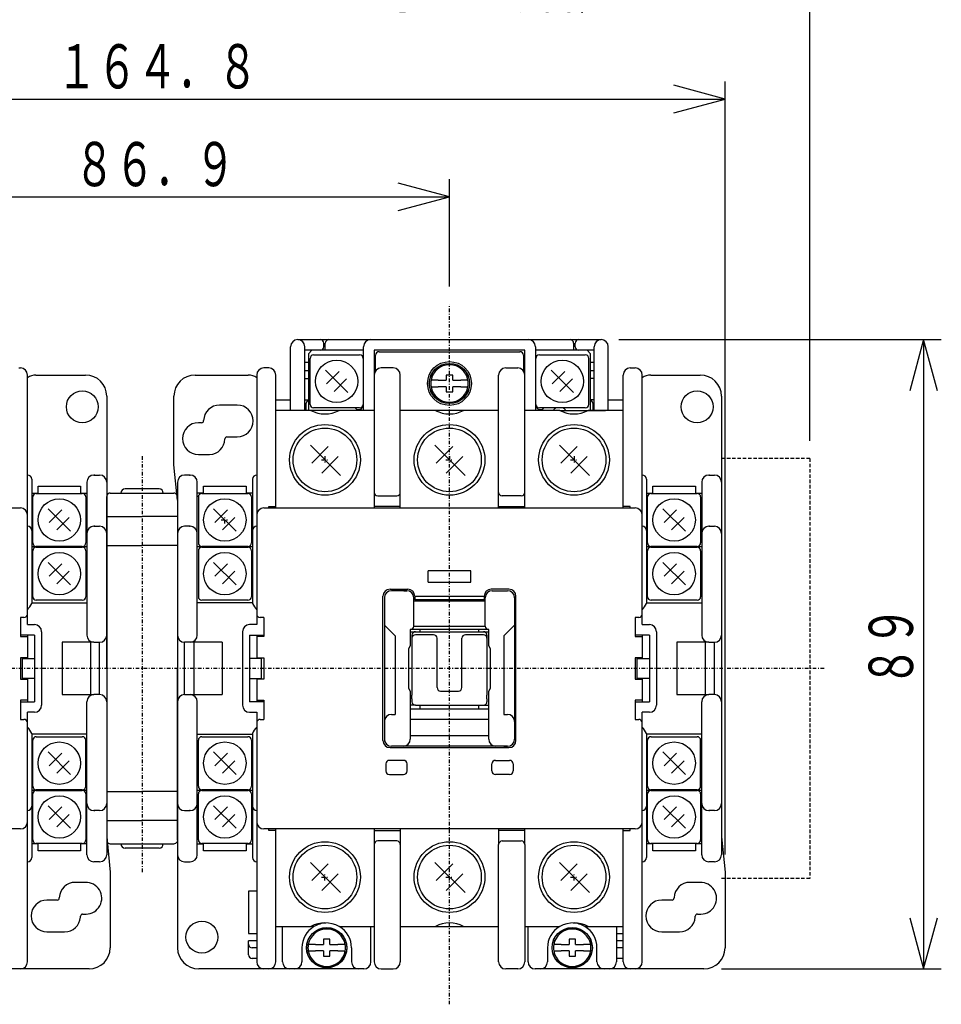
# Model space of a CAD drawing. Extents: x 25 to 500, y 25 to 712.
# Drawn here: x 143 to 274, y 456 to 596 of the extents above; entities that cross this region are included whole.
import ezdxf

# ---------------------------------------------------------------- set-up
doc = ezdxf.new("R2010")
doc.units = 0
doc.linetypes.add('DASHDOT', pattern=[1, 0.5, -0.25, 0, -0.25])
doc.linetypes.add('DASHED', pattern=[0.75, 0.5, -0.25])
for name, color, linetype in [('DD0', 4, 'CONTINUOUS'), ('M0', 3, 'CONTINUOUS'), ('M1', 3, 'CONTINUOUS')]:
    doc.layers.add(name, color=color, linetype=linetype)
doc.styles.get("Standard").update_dxf_attribs({"font": 'txt', "bigfont": 'BIGFONT'})

# ---------------------------------------------------------------- blocks, each defined once
blk = doc.blocks.new('DIMS2')
at = {"layer": 'DD0'}
for p, q in [((117.285135, 557.924758), (117.285135, 573.128806)), ((124.529579, 572.569949), (117.285135, 570.628806)), ((204.185139, 570.628806), (196.940696, 572.569949)), ((204.185139, 557.924758), (204.185139, 573.128806)), ((117.285135, 570.628806), (124.529579, 568.687663)), ((117.285135, 570.628806), (204.185139, 570.628806)), ((196.940696, 568.687663), (204.185139, 570.628806))]:
    blk.add_line(p, q, dxfattribs=at)
at = {"layer": 'DD0', "width": 0.666667}
blk.add_text('８６．９', height=6.25, dxfattribs=at).set_placement((151.164299, 572.128821))
blk = doc.blocks.new('DIMS4')
at = {"layer": 'DD0'}
for p, q in [((78.335136, 544.924766), (78.335136, 586.956664)), ((85.57958, 586.397807), (78.335136, 584.456664)), ((243.135124, 584.456664), (235.890681, 586.397807)), ((243.135124, 477.624772), (243.135124, 586.956664)), ((78.335136, 584.456664), (85.57958, 582.515521)), ((78.335136, 584.456664), (243.135124, 584.456664)), ((235.890681, 582.515521), (243.135124, 584.456664))]:
    blk.add_line(p, q, dxfattribs=at)
at = {"layer": 'DD0', "width": 0.666667}
blk.add_text('１６４．８', height=6.25, dxfattribs=at).set_placement((148.664299, 585.956679))
blk = doc.blocks.new('DIMS7')
at = {"layer": 'DD0'}
for p, q in [((66.335138, 536.124755), (66.335138, 608.159323)), ((73.579582, 607.600466), (66.335138, 605.659323)), ((255.135132, 605.659323), (247.890688, 607.600466)), ((255.135132, 536.124755), (255.135132, 608.159323)), ((66.335138, 605.659323), (73.579582, 603.71818)), ((66.335138, 605.659323), (255.135132, 605.659323)), ((247.890688, 603.71818), (255.135132, 605.659323))]:
    blk.add_line(p, q, dxfattribs=at)
at = {"layer": 'DD0', "width": 0.666667}
for s, p in [('１８９', (153.664299, 607.159338)), ('（補助接点サイドオンユニットを付けた場合）', (108.664299, 597.409354))]:
    blk.add_text(s, height=6.25, dxfattribs=at).set_placement(p)
blk = doc.blocks.new('DIMS8')
at = {"layer": 'DD0'}
for p, q in [((228.135125, 550.424758), (273.701244, 550.424758)), ((271.201244, 550.424758), (269.260101, 543.180315)), ((273.142387, 543.180315), (271.201244, 550.424758)), ((271.201244, 550.424758), (271.201244, 461.424783)), ((269.260101, 468.669226), (271.201244, 461.424783)), ((271.201244, 461.424783), (273.142387, 468.669226)), ((242.635132, 461.424783), (273.701244, 461.424783))]:
    blk.add_line(p, q, dxfattribs=at)
at = {"layer": 'DD0', "width": 0.666667}
blk.add_text('８９', height=6.25, rotation=90.000003, dxfattribs=at).set_placement((269.701248, 501.353903))

msp = doc.modelspace()

# ---------------------------------------------------------------- linework, layer by layer
at = {"layer": 'M0', "linetype": 'DASHDOT'}
for p, q in [((204.185133, 456.424772), (204.185133, 555.424773)), ((160.735134, 533.924772), (160.735134, 474.924772)), ((186.085133, 533.424772), (187.085133, 533.424772)), ((186.585133, 533.924772), (186.585133, 532.924772)), ((203.685133, 533.424772), (204.685133, 533.424772)), ((204.185133, 533.924772), (204.185133, 532.924772)), ((221.285133, 533.424772), (222.285133, 533.424772)), ((221.785133, 533.924772), (221.785133, 532.924772)), ((172.435133, 524.424772), (172.435133, 525.424772)), ((171.935133, 524.924772), (172.935133, 524.924772)), ((257.135129, 503.924772), (64.335139, 503.924772)), ((186.585133, 473.924772), (186.585133, 474.924772)), ((204.185133, 473.924772), (204.185133, 474.924772)), ((221.785133, 473.924772), (221.785133, 474.924772)), ((186.085133, 474.424772), (187.085133, 474.424772)), ((203.685133, 474.424772), (204.685133, 474.424772)), ((221.285133, 474.424772), (222.285133, 474.424772))]:
    msp.add_line(p, q, dxfattribs=at)
at = {"layer": 'M0'}
for p, q in [((182.735133, 550.424773), (225.635133, 550.424773)), ((181.735133, 540.424772), (181.735133, 549.424771)), ((183.735134, 540.424772), (183.735134, 549.424772)), ((192.035133, 548.924774), (183.735134, 548.924774)), ((184.735134, 548.924774), (184.235133, 548.424773)), ((186.435133, 549.424771), (186.435133, 549.924772)), ((186.635132, 548.924774), (186.635132, 549.924772)), ((192.035133, 540.424772), (192.035133, 549.424771)), ((214.835133, 548.924774), (193.535134, 548.924774)), ((193.535134, 548.924774), (193.535134, 526.624773)), ((194.235133, 548.724771), (214.135133, 548.724771)), ((214.835133, 526.624773), (214.835133, 548.924774)), ((216.335133, 549.424771), (216.335133, 540.424772)), ((223.635133, 548.924774), (216.335133, 548.924774)), ((221.735134, 549.924772), (221.735134, 548.924774)), ((221.935134, 549.424771), (221.935134, 549.924772)), ((224.135134, 548.424773), (223.635133, 548.924774)), ((224.635133, 548.924774), (223.635133, 548.924774)), ((224.635133, 540.424772), (224.635133, 549.424772)), ((226.635133, 540.424772), (226.635133, 549.424771)), ((184.235133, 548.424773), (184.235133, 540.424772)), ((184.485133, 541.274771), (184.485133, 547.774772)), ((184.985133, 548.274771), (191.485133, 548.274771)), ((191.985134, 547.774772), (191.985134, 541.274771)), ((193.735133, 546.024773), (193.735133, 548.224773)), ((214.635133, 548.224773), (214.635133, 546.024773)), ((216.385134, 541.274771), (216.385131, 547.774772)), ((216.885133, 548.274774), (223.385132, 548.274774)), ((223.885133, 541.274771), (223.885133, 547.774773)), ((224.135134, 540.424772), (224.135134, 548.424773)), ((143.335131, 546.424773), (143.535135, 546.424773)), ((178.635133, 546.424773), (177.935133, 546.424773)), ((183.735134, 547.224771), (184.235133, 547.224771)), ((184.235133, 546.024773), (183.735134, 546.024773)), ((189.825717, 542.934127), (186.644076, 546.11589)), ((188.588412, 545.939132), (186.820834, 544.171432)), ((196.235133, 546.424773), (194.535133, 546.424773)), ((212.135134, 546.424773), (213.835133, 546.424773)), ((221.725714, 542.934131), (218.544074, 546.115894)), ((220.488409, 545.939136), (218.720831, 544.171436)), ((224.135134, 547.224771), (224.635133, 547.224771)), ((224.635133, 546.024773), (224.135134, 546.024773)), ((229.735134, 546.424773), (230.235129, 546.424773)), ((230.235129, 546.424773), (230.435132, 546.424773)), ((144.535135, 510.124772), (144.535135, 545.424772)), ((145.735135, 545.424771), (152.735136, 545.424771)), ((168.235132, 545.424771), (175.735134, 545.424771)), ((176.935134, 545.424772), (176.935134, 510.124772)), ((179.635133, 526.624773), (179.635133, 545.424771)), ((183.735134, 544.924773), (184.235133, 544.924773)), ((189.648959, 544.878463), (187.881381, 543.110885)), ((197.235133, 526.624773), (197.235133, 545.424771)), ((202.597683, 544.674773), (201.57362, 544.674773)), ((202.597683, 544.674773), (203.735133, 544.674773)), ((203.735133, 545.424771), (203.735133, 544.674773)), ((204.635133, 545.424771), (203.735133, 545.424771)), ((204.635133, 544.674773), (204.635133, 545.424771)), ((204.635133, 544.674773), (205.772584, 544.674773)), ((206.796646, 544.674773), (205.772584, 544.674773)), ((211.135133, 526.624773), (211.135133, 545.424771)), ((221.548956, 544.878467), (219.781378, 543.110889)), ((224.635133, 544.924773), (224.135134, 544.924773)), ((228.735134, 543.424774), (228.735134, 545.424771)), ((228.735134, 526.624773), (228.735134, 545.424771)), ((231.435133, 510.124772), (231.435133, 545.424772)), ((232.635132, 545.424771), (239.635134, 545.424771)), ((201.57362, 543.774773), (202.597683, 543.774773)), ((203.735133, 543.774773), (202.597683, 543.774773)), ((203.735133, 543.774773), (203.735133, 543.024771)), ((205.772584, 543.774773), (204.635133, 543.774773)), ((204.635133, 543.024771), (204.635133, 543.774773)), ((205.772584, 543.774773), (206.796646, 543.774773)), ((228.735134, 542.424772), (228.735134, 543.424774)), ((155.735135, 542.424772), (155.735135, 477.574772)), ((165.235133, 532.724772), (165.235133, 542.424772)), ((179.635133, 541.924771), (181.735133, 541.924771)), ((183.735134, 541.924771), (184.235133, 541.924771)), ((203.735133, 543.024771), (204.635133, 543.024771)), ((224.635133, 541.924771), (224.135134, 541.924771)), ((226.635133, 541.924771), (228.735134, 541.924771)), ((242.635132, 542.424772), (242.635132, 477.574772)), ((174.185134, 541.174773), (171.685134, 541.174773)), ((193.535134, 540.424772), (179.635133, 540.424772)), ((183.935133, 540.424772), (183.935133, 541.424774)), ((191.485133, 540.774774), (184.985133, 540.774774)), ((211.135133, 540.424772), (197.235133, 540.424772)), ((219.785133, 540.424772), (214.835133, 540.424772)), ((223.385134, 540.77477), (216.885134, 540.77477)), ((219.785132, 540.424772), (226.235134, 540.424772)), ((228.735134, 540.424772), (223.785134, 540.424772)), ((224.435133, 541.424774), (224.435133, 540.424772)), ((214.835133, 537.124772), (214.835133, 539.924771)), ((169.135624, 538.674772), (168.685132, 538.674772)), ((172.734642, 536.674772), (174.185134, 536.674772)), ((184.516179, 535.493712), (188.779149, 531.230772)), ((187.052037, 535.305937), (184.70406, 532.957945)), ((202.116179, 535.493712), (206.379149, 531.230772)), ((204.652037, 535.305937), (202.30406, 532.957945)), ((219.716179, 535.493712), (223.979149, 531.230772)), ((222.252037, 535.305937), (219.90406, 532.957945)), ((168.685132, 534.174772), (170.279396, 534.176748)), ((188.466237, 533.891722), (186.11826, 531.54373)), ((206.066237, 533.891722), (203.71826, 531.54373)), ((223.666237, 533.891722), (221.31826, 531.54373)), ((165.735134, 527.724773), (165.235133, 532.724772)), ((145.135136, 530.674772), (145.135136, 513.141288)), ((154.035136, 531.274771), (153.935134, 531.274771)), ((153.935134, 531.274771), (154.735136, 531.274771)), ((167.535135, 531.274771), (166.735133, 531.274771)), ((167.435133, 531.274771), (167.535135, 531.274771)), ((176.335133, 530.674772), (176.335133, 513.113019)), ((232.035133, 530.674772), (232.035133, 513.141288)), ((240.935133, 531.274771), (240.835132, 531.274771)), ((240.835132, 531.274771), (241.635134, 531.274771)), ((146.035136, 529.724773), (152.035135, 529.724773)), ((146.035136, 528.674772), (146.035136, 529.724773)), ((152.035135, 529.724773), (152.035135, 528.674772)), ((152.935136, 530.274772), (152.935136, 508.624772)), ((163.135135, 529.324774), (158.335135, 529.324774)), ((165.735134, 530.274772), (165.735134, 464.424772)), ((168.535133, 508.624772), (168.535133, 530.274773)), ((169.435134, 529.724773), (175.435133, 529.724773)), ((169.435134, 528.674772), (169.435134, 529.724773)), ((175.435133, 529.724773), (175.435133, 528.674772)), ((232.935134, 529.724773), (238.935133, 529.724773)), ((232.935134, 528.674772), (232.935134, 529.724773)), ((238.935133, 529.724773), (238.935133, 528.674772)), ((239.835133, 530.274772), (239.835133, 508.624772)), ((145.135136, 528.724773), (146.035136, 528.724773)), ((145.285136, 521.674773), (145.285136, 528.174772)), ((145.785136, 528.674772), (152.285136, 528.674772)), ((152.035135, 528.724773), (152.935136, 528.724773)), ((152.785137, 528.174773), (152.785137, 521.674772)), ((155.735135, 503.924772), (155.735135, 528.224773)), ((156.235135, 528.724771), (165.235135, 528.724771)), ((165.735134, 528.224773), (165.735134, 503.924772)), ((169.435134, 528.724773), (168.535133, 528.724773)), ((168.687639, 528.224772), (168.535133, 528.224772)), ((168.685132, 528.174771), (168.685132, 521.674772)), ((169.185133, 528.674772), (175.685133, 528.674772)), ((176.335133, 528.724773), (175.435133, 528.724773)), ((176.185134, 528.174773), (176.185134, 521.674773)), ((194.035133, 528.324772), (196.735133, 528.324772)), ((214.335133, 528.324772), (211.635133, 528.324772)), ((232.035133, 528.724773), (232.935134, 528.724773)), ((232.185134, 521.674773), (232.185134, 528.174772)), ((232.685133, 528.674772), (239.185133, 528.674772)), ((238.935133, 528.724773), (239.835133, 528.724773)), ((239.685134, 528.174773), (239.685134, 521.674772)), ((91.035136, 526.624773), (143.535135, 526.624773)), ((150.62572, 523.334129), (147.44408, 526.515892)), ((174.025716, 523.334129), (170.844075, 526.515892)), ((177.935134, 526.624773), (230.435132, 526.624773)), ((178.635133, 526.624773), (178.635133, 526.824773)), ((178.635133, 526.824773), (179.635133, 526.824773)), ((197.235133, 526.824773), (193.535134, 526.824773)), ((211.135133, 526.824773), (214.835133, 526.824773)), ((228.735134, 526.624773), (228.735134, 526.824773)), ((229.735134, 526.824773), (228.735134, 526.824773)), ((229.735134, 526.624773), (229.735134, 526.824773)), ((237.525718, 523.334129), (234.344077, 526.515892)), ((149.388416, 526.339134), (147.620838, 524.571434)), ((150.448963, 525.278465), (148.681384, 523.510887)), ((155.735135, 525.424773), (160.735134, 525.424773)), ((165.735134, 525.424773), (160.735134, 525.424773)), ((172.788411, 526.339134), (171.020833, 524.571434)), ((173.848958, 525.278465), (172.08138, 523.510887)), ((236.288413, 526.339134), (234.520835, 524.571434)), ((237.34896, 525.278465), (235.581382, 523.510887)), ((154.035136, 524.024772), (153.935134, 524.024772)), ((153.935134, 524.024772), (154.735136, 524.024772)), ((167.535135, 524.024772), (166.735133, 524.024772)), ((167.435133, 524.024772), (167.535135, 524.024772)), ((240.935133, 524.024772), (240.835132, 524.024772)), ((240.835132, 524.024772), (241.635134, 524.024772)), ((152.935136, 521.124773), (145.135136, 521.124773)), ((152.285136, 521.174772), (145.785136, 521.174772)), ((145.785136, 521.074772), (152.285136, 521.074772)), ((155.735135, 521.324772), (160.735134, 521.324772)), ((165.735134, 521.324772), (160.735134, 521.324772)), ((176.335133, 521.124773), (168.535133, 521.124773)), ((169.185133, 521.074772), (175.685133, 521.074772)), ((175.685133, 521.174774), (169.185134, 521.174767)), ((239.835133, 521.124773), (232.035133, 521.124773)), ((239.185133, 521.174772), (232.685133, 521.174772)), ((232.685133, 521.074772), (239.185133, 521.074772)), ((145.285136, 514.074772), (145.285136, 520.574773)), ((152.785137, 520.574772), (152.785137, 514.074773)), ((168.685132, 520.574771), (168.685132, 514.074772)), ((176.185133, 520.574773), (176.185133, 514.074773)), ((232.185134, 514.074772), (232.185134, 520.574773)), ((239.685134, 520.574772), (239.685134, 514.074773)), ((150.62572, 515.734129), (147.44408, 518.915892)), ((149.388416, 518.739134), (147.620838, 516.971434)), ((174.025716, 515.734129), (170.844075, 518.915892)), ((172.788411, 518.739134), (171.020833, 516.971434)), ((237.525718, 515.734129), (234.344077, 518.915892)), ((236.288413, 518.739134), (234.520835, 516.971434)), ((150.448963, 517.678465), (148.681384, 515.910887)), ((173.848958, 517.678465), (172.08138, 515.910887)), ((207.185133, 517.724772), (201.185133, 517.724772)), ((201.185133, 516.124772), (201.185133, 517.724772)), ((207.185133, 516.124772), (207.185133, 517.724772)), ((237.34896, 517.678465), (235.581382, 515.910887)), ((201.185133, 516.124772), (207.185133, 516.124772)), ((194.785133, 493.724772), (194.785133, 514.124773)), ((194.985133, 513.924772), (194.985133, 493.591669)), ((195.785134, 515.124772), (198.285133, 515.124772)), ((198.135133, 514.924772), (195.985133, 514.924772)), ((197.485134, 514.924772), (195.985133, 514.924772)), ((197.735133, 514.924772), (198.135133, 514.924772)), ((199.135133, 509.924772), (199.135133, 513.924772)), ((199.285133, 514.124773), (199.285133, 513.624773)), ((199.285133, 514.124773), (209.085133, 514.124773)), ((209.085133, 514.124773), (209.085133, 513.624773)), ((209.235133, 509.924772), (209.235133, 513.924772)), ((212.585133, 515.124772), (210.085134, 515.124772)), ((210.235133, 514.924772), (212.385133, 514.924772)), ((210.235133, 514.924772), (210.635134, 514.924772)), ((210.885133, 514.924772), (212.385133, 514.924772)), ((213.385133, 513.924772), (213.385133, 493.924772)), ((213.585133, 493.724772), (213.585133, 514.124773)), ((145.135136, 513.224772), (152.935136, 513.224772)), ((152.285136, 513.574773), (145.785136, 513.574773)), ((176.335133, 513.224772), (168.535133, 513.224772)), ((175.685133, 513.574773), (169.185134, 513.574773)), ((209.235133, 513.424772), (199.135133, 513.424772)), ((209.085133, 513.624773), (199.285133, 513.624773)), ((232.035133, 513.224772), (239.835133, 513.224772)), ((239.185133, 513.574773), (232.685133, 513.574773)), ((144.035136, 511.124772), (143.535135, 511.124772)), ((143.535135, 511.124772), (143.535135, 508.424772)), ((177.935134, 511.124772), (177.435133, 511.124772)), ((177.935134, 511.124772), (177.935134, 508.424772)), ((230.935133, 511.124772), (230.435132, 511.124772)), ((230.435132, 511.124772), (230.435132, 508.424772)), ((144.535135, 510.124772), (145.535135, 510.124772)), ((176.935134, 510.124772), (175.935134, 510.124772)), ((194.985133, 510.024772), (196.485133, 508.524772)), ((199.135133, 509.924772), (209.235133, 509.924772)), ((213.385133, 510.024772), (211.885133, 508.524772)), ((231.435133, 510.124772), (232.435133, 510.124772)), ((145.535135, 508.624772), (143.535135, 508.624772)), ((143.535135, 508.424772), (144.535135, 508.424772)), ((144.535135, 508.624772), (144.535135, 505.324772)), ((145.535135, 508.624772), (145.535135, 499.224772)), ((146.535135, 509.124772), (146.535135, 498.724772)), ((174.935134, 509.124772), (174.935134, 498.724772)), ((175.935134, 508.624772), (175.935134, 499.224772)), ((175.935134, 508.624772), (177.935134, 508.624772)), ((176.935134, 508.624772), (176.935134, 505.424772)), ((177.935134, 508.424772), (176.935134, 508.424772)), ((196.485133, 508.524772), (196.485133, 497.424772)), ((198.635133, 509.424772), (198.635133, 507.174772)), ((209.735133, 509.424772), (198.635133, 509.424772)), ((198.635133, 509.124772), (209.735133, 509.124772)), ((198.885133, 508.624772), (198.885133, 500.12976)), ((201.935133, 508.693726), (199.385133, 508.693726)), ((200.035133, 509.124772), (200.035133, 509.424772)), ((208.985133, 508.693726), (206.435133, 508.693726)), ((208.335133, 509.124772), (208.335133, 509.424772)), ((209.485133, 508.624772), (209.485133, 500.12976)), ((209.735133, 507.174772), (209.735133, 509.424772)), ((211.885133, 508.524772), (211.885133, 497.424772)), ((232.435133, 508.624772), (230.435132, 508.624772)), ((230.435132, 508.424772), (231.435133, 508.424772)), ((231.435133, 508.624772), (231.435133, 505.324772)), ((232.435133, 508.624772), (232.435133, 499.224772)), ((233.435133, 509.124772), (233.435133, 498.724772)), ((149.435136, 507.624772), (149.435136, 500.224772)), ((153.935134, 507.624772), (149.435136, 507.624772)), ((153.435137, 507.624772), (153.435137, 500.224772)), ((153.935134, 507.624772), (154.735136, 507.624772)), ((154.735136, 500.224772), (154.735136, 507.624772)), ((166.735133, 500.224772), (166.735133, 507.624772)), ((172.035133, 507.624772), (166.735133, 507.624772)), ((168.035132, 507.624772), (168.035132, 500.224772)), ((172.035133, 507.624772), (172.035133, 500.224772)), ((198.635133, 507.174772), (198.385133, 506.674772)), ((198.885133, 508.193726), (198.885133, 508.172278)), ((202.435133, 508.172278), (202.435133, 508.193726)), ((202.435133, 501.224772), (202.435133, 508.172278)), ((205.935133, 508.172278), (205.935133, 508.193726)), ((205.935133, 501.224772), (205.935133, 508.172278)), ((209.485133, 508.193726), (209.485133, 508.172278)), ((209.985133, 506.674772), (209.735133, 507.174772)), ((236.335134, 507.624772), (236.335134, 500.224772)), ((240.835132, 507.624772), (236.335134, 507.624772)), ((240.335134, 507.624772), (240.335134, 500.224772)), ((240.835132, 507.624772), (241.635134, 507.624772)), ((241.635134, 500.224772), (241.635134, 507.624772)), ((198.385133, 506.674772), (198.385133, 501.174772)), ((209.985133, 501.174772), (209.985133, 506.674772)), ((144.535135, 505.424772), (143.535135, 505.424772)), ((143.535135, 505.424772), (143.535135, 502.424772)), ((143.835136, 505.324772), (145.535135, 505.324772)), ((143.835136, 502.524772), (143.835136, 505.324772)), ((177.635133, 505.324772), (175.935134, 505.324772)), ((176.935134, 505.424772), (177.935134, 505.424772)), ((176.935134, 505.324772), (176.935134, 505.424772)), ((176.935134, 505.424772), (176.935134, 505.324772)), ((177.635133, 502.524772), (177.635133, 505.324772)), ((177.935134, 505.424772), (177.935134, 502.424772)), ((231.435133, 505.424772), (230.435132, 505.424772)), ((230.435132, 505.424772), (230.435132, 502.424772)), ((230.735134, 505.324772), (232.435133, 505.324772)), ((230.735134, 502.524772), (230.735134, 505.324772)), ((155.735135, 503.924772), (155.735135, 479.624772)), ((165.735134, 479.624772), (165.735134, 503.924772)), ((143.535135, 502.424772), (144.535135, 502.424772)), ((145.535135, 502.524772), (143.835136, 502.524772)), ((144.535135, 502.524772), (144.535135, 499.224772)), ((175.935134, 502.524772), (177.635133, 502.524772)), ((176.935134, 502.524772), (176.935134, 502.424772)), ((176.935134, 502.524772), (176.935134, 502.424772)), ((176.935134, 502.424772), (176.935134, 499.224772)), ((177.935134, 502.424772), (176.935134, 502.424772)), ((230.435132, 502.424772), (231.435133, 502.424772)), ((232.435133, 502.524772), (230.735134, 502.524772)), ((231.435133, 502.524772), (231.435133, 499.224772)), ((149.435136, 500.224772), (153.935134, 500.224772)), ((154.735136, 500.224772), (153.935134, 500.224772)), ((166.735133, 500.224772), (172.035133, 500.224772)), ((198.385133, 501.174772), (198.635133, 500.674772)), ((198.635133, 500.674772), (198.635133, 493.924773)), ((198.885133, 499.632241), (198.885133, 500.12976)), ((202.935133, 500.724772), (205.435133, 500.724772)), ((209.485133, 499.632241), (209.485133, 500.12976)), ((209.735133, 500.674772), (209.985133, 501.174772)), ((209.735133, 493.924773), (209.735133, 500.674772)), ((236.335134, 500.224772), (240.835132, 500.224772)), ((241.635134, 500.224772), (240.835132, 500.224772)), ((143.535135, 499.424772), (143.535135, 496.724772)), ((144.535135, 499.424772), (143.535135, 499.424772)), ((143.535135, 499.224772), (145.535135, 499.224772)), ((152.935136, 477.574771), (152.935136, 499.224772)), ((168.535133, 477.574771), (168.535133, 499.224772)), ((177.935134, 499.224772), (175.935134, 499.224772)), ((176.935134, 499.424772), (177.935134, 499.424772)), ((177.935134, 499.424772), (177.935134, 496.724772)), ((199.385133, 498.724772), (198.635133, 498.724772)), ((198.885133, 499.632241), (198.885133, 499.224772)), ((199.385133, 498.724772), (208.985134, 498.724772)), ((200.035133, 498.224772), (200.035133, 498.724772)), ((208.335133, 498.224772), (208.335133, 498.724772)), ((208.985134, 498.724772), (209.735133, 498.724772)), ((209.485133, 499.632241), (209.485133, 499.224772)), ((230.435132, 499.424772), (230.435132, 496.724772)), ((231.435133, 499.424772), (230.435132, 499.424772)), ((230.435132, 499.224772), (232.435133, 499.224772)), ((239.835133, 477.574771), (239.835133, 499.224772)), ((145.535135, 497.724772), (144.535135, 497.724772)), ((144.535135, 462.424772), (144.535135, 497.724772)), ((175.935134, 497.724772), (176.935134, 497.724772)), ((176.935134, 497.724772), (176.935134, 462.424772)), ((195.985133, 497.424772), (196.485133, 497.424772)), ((198.635133, 498.224772), (209.735133, 498.224772)), ((211.885133, 497.424772), (212.385133, 497.424772)), ((232.435133, 497.724772), (231.435133, 497.724772)), ((231.435133, 462.424772), (231.435133, 497.724772)), ((143.535135, 496.724772), (144.035136, 496.724772)), ((177.435133, 496.724772), (177.935134, 496.724772)), ((209.735133, 496.724772), (198.635133, 496.724772)), ((230.435132, 496.724772), (230.935133, 496.724772)), ((145.135136, 494.735093), (145.135136, 477.174772)), ((152.935136, 494.624772), (145.135136, 494.624772)), ((168.535133, 494.624772), (176.335133, 494.624772)), ((176.335133, 494.735093), (176.335133, 477.174772)), ((198.635133, 494.424773), (209.735133, 494.424773)), ((232.035133, 494.735093), (232.035133, 477.174772)), ((239.835133, 494.624772), (232.035133, 494.624772)), ((145.285136, 487.274772), (145.285136, 493.774772)), ((145.785136, 494.274772), (152.285135, 494.274772)), ((152.785137, 487.274774), (152.785137, 493.774773)), ((168.685132, 487.274772), (168.685132, 493.774772)), ((169.185133, 494.274772), (175.685133, 494.274772)), ((176.185132, 493.774772), (176.185132, 487.274772)), ((232.185134, 487.274772), (232.185134, 493.774772)), ((232.685133, 494.274772), (239.185133, 494.274772)), ((239.685134, 487.274774), (239.685134, 493.774773)), ((150.62572, 488.934129), (147.44408, 492.115892)), ((149.388416, 491.939134), (147.620838, 490.171434)), ((174.025716, 488.934129), (170.844075, 492.115892)), ((172.788411, 491.939134), (171.020833, 490.171434)), ((195.785134, 492.724773), (212.585133, 492.724773)), ((197.635133, 492.924772), (195.985133, 492.924772)), ((196.485133, 492.924772), (195.985133, 492.924772)), ((210.735133, 492.924772), (197.635133, 492.924772)), ((212.385133, 492.924772), (210.735133, 492.924772)), ((211.885133, 492.924772), (212.385133, 492.924772)), ((237.525718, 488.934129), (234.344077, 492.115892)), ((236.288413, 491.939134), (234.520835, 490.171434)), ((150.448963, 490.878465), (148.681384, 489.110887)), ((173.848958, 490.878465), (172.08138, 489.110887)), ((195.185134, 490.424772), (195.185134, 489.424773)), ((197.685133, 490.924772), (195.685133, 490.924772)), ((198.185133, 489.424773), (198.185133, 490.424772)), ((210.185133, 489.424773), (210.185133, 490.424772)), ((210.685133, 490.924772), (212.685134, 490.924772)), ((213.185133, 490.424772), (213.185133, 489.424773)), ((237.34896, 490.878465), (235.581382, 489.110887)), ((195.685133, 488.924773), (197.685133, 488.924773)), ((212.685134, 488.924773), (210.685133, 488.924773)), ((145.135136, 486.724772), (152.935136, 486.724772)), ((145.285136, 479.674772), (145.285136, 486.174772)), ((145.785135, 486.674773), (152.285136, 486.674773)), ((152.285136, 486.774773), (145.785136, 486.774773)), ((152.785137, 486.174773), (152.785137, 479.674773)), ((155.735135, 486.524772), (160.735134, 486.524772)), ((165.735134, 486.524772), (160.735134, 486.524772)), ((168.535133, 486.724772), (176.335133, 486.724772)), ((168.685132, 479.674772), (168.685132, 486.174772)), ((175.685133, 486.774773), (169.185133, 486.774773)), ((169.185133, 486.674773), (175.685133, 486.674773)), ((176.185132, 486.174772), (176.185132, 479.674772)), ((232.035133, 486.724772), (239.835133, 486.724772)), ((232.185134, 479.674772), (232.185134, 486.174772)), ((232.685133, 486.674773), (239.185133, 486.674773)), ((239.185133, 486.774773), (232.685134, 486.774773)), ((239.685134, 486.174773), (239.685134, 479.674773)), ((150.62572, 481.334129), (147.44408, 484.515891)), ((149.388416, 484.339134), (147.620838, 482.571433)), ((150.448963, 483.278465), (148.681384, 481.510887)), ((153.935134, 483.824773), (154.035136, 483.824773)), ((154.735136, 483.824773), (153.935134, 483.824773)), ((166.735133, 483.824773), (167.535135, 483.824773)), ((167.535135, 483.824773), (167.435133, 483.824773)), ((174.025716, 481.334129), (170.844075, 484.515891)), ((172.788411, 484.339134), (171.020833, 482.571433)), ((173.848958, 483.278465), (172.08138, 481.510887)), ((237.525718, 481.334129), (234.344077, 484.515891)), ((236.288413, 484.339134), (234.520835, 482.571433)), ((237.34896, 483.278465), (235.581382, 481.510887)), ((240.835132, 483.824773), (240.935133, 483.824773)), ((241.635134, 483.824773), (240.835132, 483.824773)), ((155.735135, 482.424772), (160.735134, 482.424772)), ((165.735134, 482.424772), (160.735134, 482.424772)), ((143.535135, 481.224772), (91.035136, 481.224772)), ((230.435132, 481.224772), (177.935134, 481.224772)), ((178.635133, 481.024772), (178.635133, 481.224772)), ((179.635133, 481.024772), (178.635133, 481.024772)), ((179.635133, 481.024772), (179.635133, 481.224772)), ((179.635133, 466.424771), (179.635133, 481.024772)), ((193.535134, 481.224772), (193.535134, 462.424774)), ((193.535134, 481.024772), (197.235133, 481.024772)), ((197.235133, 481.224772), (197.235133, 462.424772)), ((211.135133, 481.224772), (211.135133, 479.024772)), ((214.835133, 481.024772), (211.135133, 481.024772)), ((214.835133, 479.024772), (214.835133, 481.224772)), ((228.735134, 481.024772), (228.735134, 481.224772)), ((228.735134, 466.424771), (228.735134, 481.024772)), ((228.735134, 481.024772), (229.735134, 481.024772)), ((229.735134, 481.024772), (229.735134, 481.224772)), ((145.135136, 479.624773), (145.287642, 479.624773)), ((146.035136, 479.124772), (145.135136, 479.124772)), ((152.285136, 479.174772), (145.785136, 479.174772)), ((146.035136, 478.124771), (146.035136, 479.174772)), ((152.035135, 479.174772), (152.035135, 478.124771)), ((152.935136, 479.124772), (152.035135, 479.124772)), ((155.735135, 480.124772), (156.235136, 475.124773)), ((156.235135, 479.124774), (165.235135, 479.124774)), ((168.535133, 479.124772), (169.435134, 479.124772)), ((175.685133, 479.174772), (169.185133, 479.174772)), ((169.435134, 478.124771), (169.435134, 479.174772)), ((175.435133, 479.174772), (175.435133, 478.124771)), ((175.435133, 479.124772), (176.335133, 479.124772)), ((194.535133, 479.524773), (194.035133, 479.524773)), ((196.235133, 479.524773), (194.535133, 479.524773)), ((196.735133, 479.524773), (196.235133, 479.524773)), ((211.635133, 479.524773), (212.135134, 479.524773)), ((212.135134, 479.524773), (213.835134, 479.524773)), ((213.835134, 479.524773), (214.335134, 479.524773)), ((232.035133, 479.624773), (232.187639, 479.624773)), ((232.935134, 479.124772), (232.035133, 479.124772)), ((239.185134, 479.174772), (232.685133, 479.174772)), ((232.935134, 478.124771), (232.935134, 479.174772)), ((238.935133, 479.174772), (238.935133, 478.124771)), ((239.835133, 479.124772), (238.935133, 479.124772)), ((242.635132, 480.124772), (243.135133, 475.124773)), ((152.035135, 478.124771), (146.035136, 478.124771)), ((163.135135, 478.524771), (158.335135, 478.524771)), ((175.435133, 478.124771), (169.435134, 478.124771)), ((211.135133, 466.424771), (211.135133, 479.024772)), ((214.835133, 479.024772), (214.835133, 466.424771)), ((238.935133, 478.124771), (232.935134, 478.124771)), ((154.035136, 476.574773), (153.935134, 476.574773)), ((154.735136, 476.574773), (153.935134, 476.574773)), ((166.735133, 476.574773), (167.535135, 476.574773)), ((167.435133, 476.574773), (167.535135, 476.574773)), ((184.516179, 476.493712), (188.779149, 472.230772)), ((187.052037, 476.305937), (184.70406, 473.957945)), ((202.116179, 476.493712), (206.379149, 472.230772)), ((204.652037, 476.305937), (202.30406, 473.957945)), ((219.716179, 476.493712), (223.979149, 472.230772)), ((222.252037, 476.305937), (219.90406, 473.957945)), ((240.935133, 476.574773), (240.835132, 476.574773)), ((241.635134, 476.574773), (240.835132, 476.574773)), ((156.235136, 475.124773), (156.235136, 464.42477)), ((188.466237, 474.891722), (186.11826, 472.54373)), ((206.066237, 474.891722), (203.71826, 472.54373)), ((223.666237, 474.891722), (221.31826, 472.54373)), ((243.135133, 475.124773), (243.135133, 464.42477)), ((152.716334, 473.67372), (151.286792, 473.674772)), ((239.616332, 473.67372), (238.186789, 473.674772)), ((176.935134, 472.424772), (175.785133, 472.424772)), ((175.785133, 472.424772), (175.785133, 466.424771)), ((148.736625, 471.174773), (147.285135, 471.174773)), ((149.036623, 471.506592), (149.036623, 471.474771)), ((235.636623, 471.174773), (234.185133, 471.174773)), ((235.936621, 471.506592), (235.936621, 471.474771)), ((152.029138, 468.760584), (152.029138, 468.875069)), ((152.329139, 469.175067), (152.821611, 469.175067)), ((238.929135, 468.760584), (238.929135, 468.875069)), ((239.229137, 469.175067), (239.721609, 469.175067)), ((147.285135, 466.674771), (149.785134, 466.674771)), ((179.635133, 467.424773), (184.585133, 467.424773)), ((180.585132, 462.424774), (180.585132, 467.424773)), ((185.032358, 467.424773), (184.585133, 467.424773)), ((188.585134, 467.424773), (193.535134, 467.424773)), ((193.085134, 462.424774), (193.085134, 467.424773)), ((197.235133, 467.424773), (202.185133, 467.424773)), ((202.185133, 467.424773), (206.185133, 467.424773)), ((206.185133, 467.424773), (211.135133, 467.424773)), ((214.835133, 467.424773), (219.785133, 467.424773)), ((215.285133, 462.424774), (215.285133, 467.424773)), ((223.337909, 467.424773), (223.785134, 467.424773)), ((223.785134, 467.424773), (228.735134, 467.424773)), ((227.785134, 467.424773), (227.785134, 462.424774)), ((234.185133, 466.674771), (236.685132, 466.674771)), ((175.785133, 466.424771), (176.935134, 466.424771)), ((175.785133, 464.924771), (175.785133, 465.424772)), ((176.935134, 465.424772), (175.785133, 465.424772)), ((179.635133, 462.424774), (179.635133, 466.424771)), ((179.635133, 464.42477), (179.635133, 465.424772)), ((187.285134, 465.624772), (186.385134, 465.624772)), ((186.385134, 465.624772), (186.385134, 464.874771)), ((187.285134, 464.874771), (187.285134, 465.624772)), ((211.135133, 462.424774), (211.135133, 466.424771)), ((214.835133, 466.424771), (214.835133, 462.424774)), ((214.835133, 465.424772), (214.835133, 464.42477)), ((221.085133, 465.624772), (221.085133, 464.874771)), ((221.985133, 465.624772), (221.085133, 465.624772)), ((221.985133, 464.874771), (221.985133, 465.624772)), ((227.785134, 466.424771), (228.735134, 466.424771)), ((228.735134, 465.424772), (227.785134, 465.424772)), ((228.735134, 462.424774), (228.735134, 466.424771)), ((228.735134, 464.42477), (228.735134, 465.424772)), ((175.785133, 463.424772), (175.785133, 464.924771)), ((176.935134, 464.42477), (176.285134, 464.42477)), ((179.635133, 462.424774), (179.635133, 464.42477)), ((183.335132, 464.42477), (183.335132, 462.424774)), ((185.247683, 464.874771), (184.22362, 464.874771)), ((184.22362, 463.974774), (185.247683, 463.974774)), ((185.247683, 464.874771), (186.385134, 464.874771)), ((186.385134, 463.974774), (185.247683, 463.974774)), ((186.385134, 463.974774), (186.385134, 463.224773)), ((187.285134, 464.874771), (188.422584, 464.874771)), ((188.422584, 463.974774), (187.285134, 463.974774)), ((187.285134, 463.224773), (187.285134, 463.974774)), ((189.446646, 464.874771), (188.422584, 464.874771)), ((188.422584, 463.974774), (189.446646, 463.974774)), ((190.335134, 464.42477), (190.335134, 462.424774)), ((193.535134, 464.42477), (193.535134, 462.424774)), ((214.835133, 464.42477), (214.835133, 462.424774)), ((218.035133, 464.42477), (218.035133, 462.424774)), ((219.947682, 464.874771), (218.92362, 464.874771)), ((218.92362, 463.974774), (219.947682, 463.974774)), ((219.947682, 464.874771), (221.085133, 464.874771)), ((221.085133, 463.974774), (219.947682, 463.974774)), ((221.085133, 463.974774), (221.085133, 463.224773)), ((221.985133, 464.874771), (223.122583, 464.874771)), ((221.985133, 463.224773), (221.985133, 463.974774)), ((223.122583, 463.974774), (221.985133, 463.974774)), ((224.146647, 464.874771), (223.122583, 464.874771)), ((223.122583, 463.974774), (224.146647, 463.974774)), ((225.035134, 462.424774), (225.035134, 464.42477)), ((228.735134, 464.42477), (227.785134, 464.42477)), ((228.735134, 462.424774), (228.735134, 464.42477)), ((176.935134, 462.924771), (176.285134, 462.924771)), ((186.385134, 463.224773), (187.285134, 463.224773)), ((221.085133, 463.224773), (221.985133, 463.224773)), ((228.735134, 462.924771), (227.785134, 462.924771)), ((153.235136, 461.424772), (129.385136, 461.424772)), ((192.085133, 461.424772), (168.735133, 461.424772)), ((194.535133, 461.424772), (195.035129, 461.424772)), ((195.035129, 461.424772), (196.235133, 461.424772)), ((213.335137, 461.424772), (212.135134, 461.424772)), ((213.835134, 461.424772), (213.335137, 461.424772)), ((240.135133, 461.424772), (216.285133, 461.424772))]:
    msp.add_line(p, q, dxfattribs=at)
at = {"layer": 'M0', "linetype": 'DASHED'}
for p, q in [((255.135129, 533.624772), (242.635129, 533.624772)), ((255.135129, 533.624772), (255.135129, 474.224772)), ((255.135129, 474.224772), (242.635129, 474.224772))]:
    msp.add_line(p, q, dxfattribs=at)
at = {"layer": 'M0'}
for centre, radius in [((188.235133, 544.524772), 3), ((204.185133, 544.224772), 3.1), ((220.13513, 544.524776), 3), ((204.185133, 544.224772), 2.85), ((204.185133, 544.224772), 2.825), ((152.285136, 540.924772), 2.25), ((239.185133, 540.924772), 2.25), ((186.585133, 533.424772), 5), ((186.585133, 533.424803), 4.499996), ((204.185133, 533.424772), 5), ((204.185133, 533.424803), 4.499996), ((221.785133, 533.424772), 5), ((221.785133, 533.424803), 4.499996), ((149.035137, 524.924774), 3), ((172.435132, 524.924774), 3), ((235.935134, 524.924774), 3), ((149.035137, 517.324774), 3), ((172.435132, 517.324774), 3), ((235.935134, 517.324774), 3), ((149.035137, 490.524771), 3), ((172.435132, 490.524771), 3), ((235.935134, 490.524771), 3), ((149.035137, 482.924771), 3), ((172.435132, 482.924771), 3), ((235.935134, 482.924771), 3), ((186.585133, 474.42471), 5), ((204.185133, 474.42471), 5), ((221.785133, 474.42471), 5), ((186.585133, 474.424741), 4.499996), ((204.185133, 474.424741), 4.499996), ((221.785133, 474.424741), 4.499996), ((169.185133, 465.924772), 2.25), ((186.835133, 464.424772), 2.85), ((186.835133, 464.424772), 2.825), ((221.535133, 464.424772), 2.85), ((221.535133, 464.424772), 2.825)]:
    msp.add_circle(centre, radius, dxfattribs=at)
for centre, radius, start, end in [((182.735133, 549.424772), 1, 90, 180), ((182.735133, 549.424772), 1, 0, 90), ((185.935133, 549.924772), 0.5, 0, 90), ((187.135133, 549.924772), 0.5, 90, 180), ((193.035133, 549.424772), 1, 90, 180), ((215.335133, 549.424772), 1, 0, 90), ((221.235133, 549.924772), 0.5, 0, 90), ((222.435133, 549.924772), 0.5, 90, 180), ((225.635133, 549.424772), 1, 90, 180), ((225.635133, 549.424772), 1, 0, 90), ((185.935133, 549.424772), 0.5, 270, 360), ((194.235133, 548.224772), 0.5, 90, 180), ((214.135133, 548.224772), 0.5, 0, 90), ((222.435133, 549.424772), 0.5, 180, 270), ((184.985133, 547.774772), 0.5, 90, 180), ((191.485133, 547.774772), 0.5, 0, 90), ((216.885133, 547.774772), 0.5, 90, 180), ((223.385133, 547.774773), 0.5, 0, 90), ((223.385133, 547.774773), 0.5, 0, 90), ((143.535136, 545.424772), 1, 0, 90), ((177.935133, 545.424772), 1, 90, 180), ((178.635133, 545.424772), 1, 0, 90), ((194.535133, 545.424772), 1, 90, 180), ((196.235133, 545.424772), 1, 0, 90), ((204.185133, 544.224772), 2.65, 9.776849, 170.223151), ((212.135133, 545.424772), 1, 90, 180), ((213.835133, 545.424772), 1, 0, 90), ((229.735133, 545.424772), 1, 90, 180), ((230.435133, 545.424772), 1, 0, 90), ((145.735136, 543.424772), 2, 90, 126.869898), ((152.735136, 542.424772), 3, 0, 90), ((168.235133, 542.424772), 3, 90, 180), ((175.735133, 543.424772), 2, 53.130102, 90), ((204.185133, 544.224772), 2.65, 170.223151, 189.776849), ((204.185133, 544.224772), 2.65, 350.223151, 369.776849), ((232.635133, 543.424772), 2, 90, 126.869898), ((239.635133, 542.424772), 3, 0, 90), ((204.185133, 544.224772), 2.65, 189.776849, 350.223151), ((184.435133, 541.424772), 0.5, 113.578178, 180), ((223.935133, 541.424772), 0.5, 0, 66.421822), ((171.685133, 538.924772), 2.25, 90, 178.876481), ((174.185133, 538.924772), 2.25, 270, 450), ((184.985133, 541.274772), 0.5, 180, 270), ((186.585132, 544.174772), 4.25, 241.927521, 270), ((186.585132, 544.174772), 4.25, 241.927521, 298.072495), ((191.335133, 541.124772), 0.6, 215.685335, 270), ((191.335133, 541.124772), 0.6, 270, 352.509835), ((191.485133, 541.274772), 0.5, 270, 360), ((204.185132, 544.174772), 4.25, 241.927521, 298.072495), ((204.185132, 544.174772), 4.25, 241.927521, 270), ((216.885134, 541.274772), 0.5, 180, 270), ((217.035133, 541.124772), 0.6, 187.490122, 324.314617), ((219.735133, 539.924772), 1, 121.788346, 150), ((221.785132, 544.174772), 4.25, 241.927521, 298.072495), ((221.785132, 544.174772), 4.25, 241.927521, 270), ((219.735133, 539.924772), 1, 30, 58.211672), ((223.385134, 541.274773), 0.5, 270, 360), ((223.385134, 541.274773), 0.5, 270, 360), ((169.135624, 538.974772), 0.3, 270, 358.876481), ((168.685133, 536.424772), 2.25, 90, 270), ((170.185133, 536.424772), 2.25, 272.401074, 358.876481), ((172.734643, 536.374772), 0.3, 90, 178.876481), ((144.535136, 530.674772), 0.6, 0, 90), ((153.935136, 530.274772), 1, 90, 180), ((154.735136, 530.274772), 1, 0, 90), ((166.735133, 530.274772), 1, 90, 180), ((167.535133, 530.274772), 1, 0, 90), ((176.935133, 530.674772), 0.6, 90, 180), ((231.435133, 530.674772), 0.6, 0, 90), ((240.835133, 530.274772), 1, 90, 180), ((241.635133, 530.274772), 1, 0, 90), ((158.335135, 528.724773), 0.6, 90, 180), ((163.135135, 528.724773), 0.6, 0, 90), ((145.785136, 528.174772), 0.5, 90, 180), ((152.285136, 528.174772), 0.5, 0, 90), ((156.235135, 528.224773), 0.5, 90, 156.421822), ((165.235135, 528.224773), 0.5, 23.578178, 90), ((169.185133, 528.174772), 0.5, 90, 180), ((169.185133, 528.174772), 0.5, 90, 180), ((175.685133, 528.174773), 0.5, 0, 90), ((194.035133, 528.824772), 0.5, 180, 270), ((196.735133, 528.824772), 0.5, 270, 360), ((211.635133, 528.824772), 0.5, 180, 270), ((214.335133, 528.824772), 0.5, 270, 360), ((232.685133, 528.174772), 0.5, 90, 180), ((239.185133, 528.174772), 0.5, 0, 90), ((143.535136, 525.624772), 1, 0, 90), ((177.935133, 525.624772), 1, 90, 180), ((230.435133, 525.624772), 1, 0, 90), ((144.535136, 523.424772), 0.6, 0, 90), ((153.935136, 523.024772), 1, 90, 180), ((154.735136, 523.024772), 1, 0, 90), ((166.735133, 523.024772), 1, 90, 180), ((167.535133, 523.024772), 1, 0, 90), ((176.935133, 523.424772), 0.6, 90, 180), ((231.435133, 523.424772), 0.6, 0, 90), ((240.835133, 523.024772), 1, 90, 180), ((241.635133, 523.024772), 1, 0, 90), ((145.785136, 521.674772), 0.5, 180, 270), ((145.785136, 520.574772), 0.5, 90, 180), ((152.285136, 521.674772), 0.5, 270, 360), ((152.285136, 520.574772), 0.5, 0, 90), ((169.185133, 520.574772), 0.5, 90, 180), ((169.185133, 520.574772), 0.5, 90, 180), ((169.185134, 521.674772), 0.5, 180, 270), ((169.185134, 521.674772), 0.5, 180, 270), ((175.685133, 520.574773), 0.5, 0, 90), ((175.685134, 521.674773), 0.5, 270, 360), ((232.685133, 521.674772), 0.5, 180, 270), ((232.685133, 520.574772), 0.5, 90, 180), ((239.185133, 521.674772), 0.5, 270, 360), ((239.185133, 520.574772), 0.5, 0, 90), ((145.785136, 514.074772), 0.5, 180, 270), ((152.285136, 514.074772), 0.5, 270, 360), ((169.185134, 514.074772), 0.5, 180, 270), ((169.185134, 514.074772), 0.5, 180, 270), ((175.685134, 514.074773), 0.5, 270, 360), ((195.785133, 514.124772), 1, 90, 180), ((195.985133, 513.924772), 1, 90, 180), ((198.135133, 513.924772), 1, 0, 90), ((198.285133, 514.124772), 1, 0, 90), ((210.085133, 514.124772), 1, 90, 180), ((210.235133, 513.924772), 1, 90, 180), ((212.385133, 513.924772), 1, 0, 90), ((212.585133, 514.124772), 1, 0, 90), ((232.685133, 514.074772), 0.5, 180, 270), ((239.185133, 514.074772), 0.5, 270, 360), ((140.238268, 515.774029), 5.573176, 320.442941, 331.479874), ((181.232001, 515.774029), 5.573176, 208.520126, 219.557059), ((227.138266, 515.774029), 5.573176, 320.442941, 331.479874), ((144.035136, 511.624772), 0.5, 270, 360), ((177.435133, 511.624772), 0.5, 180, 270), ((230.935133, 511.624772), 0.5, 270, 360), ((145.535136, 509.124772), 1, 0, 90), ((175.935133, 509.124772), 1, 90, 180), ((198.635133, 509.924772), 0.5, 270, 360), ((209.735133, 509.924772), 0.5, 180, 270), ((232.435133, 509.124772), 1, 0, 90), ((153.935136, 508.624772), 1, 180, 270), ((154.735136, 508.624772), 1, 270, 360), ((166.735133, 508.624772), 1, 180, 270), ((167.535133, 508.624772), 1, 270, 360), ((199.385133, 508.624772), 0.5, 90, 180), ((199.385133, 508.193726), 0.5, 90, 180), ((201.935133, 508.193726), 0.5, 0, 90), ((206.435133, 508.193726), 0.5, 90, 180), ((208.985133, 508.624772), 0.5, 0, 90), ((208.985133, 508.193726), 0.5, 0, 90), ((240.835133, 508.624772), 1, 180, 270), ((241.635133, 508.624772), 1, 270, 360), ((153.935136, 499.224772), 1, 90, 180), ((154.735136, 499.224772), 1, 0, 90), ((166.735133, 499.224772), 1, 90, 180), ((167.535133, 499.224772), 1, 0, 90), ((202.935133, 501.224772), 0.5, 180, 270), ((205.435133, 501.224772), 0.5, 270, 360), ((240.835133, 499.224772), 1, 90, 180), ((241.635133, 499.224772), 1, 0, 90), ((145.535136, 498.724772), 1, 270, 360), ((175.935133, 498.724772), 1, 180, 270), ((199.385133, 499.224772), 0.5, 180, 270), ((208.985133, 499.224772), 0.5, 270, 360), ((232.435133, 498.724772), 1, 270, 360), ((195.985133, 496.424772), 1, 90, 180), ((212.385133, 496.424772), 1, 0, 90), ((144.035136, 496.224772), 0.5, 0, 90), ((177.435133, 496.224772), 0.5, 90, 180), ((230.935133, 496.224772), 0.5, 0, 90), ((142.093144, 493.330731), 3.350514, 24.780822, 43.210715), ((179.377125, 493.330731), 3.350514, 136.789285, 155.219178), ((228.993142, 493.330731), 3.350514, 24.780822, 43.210715), ((145.785135, 493.774772), 0.5, 90, 180), ((152.285135, 493.774773), 0.5, 0, 90), ((152.285135, 493.774773), 0.5, 0, 90), ((169.185133, 493.774772), 0.5, 90, 180), ((175.685133, 493.774772), 0.5, 0, 90), ((195.785133, 493.724772), 1, 180, 270), ((195.985133, 493.924772), 1, 180, 270), ((197.635133, 493.924772), 1, 270, 360), ((210.735133, 493.924772), 1, 180, 270), ((212.385133, 493.924772), 1, 270, 360), ((212.585133, 493.724772), 1, 270, 360), ((232.685133, 493.774772), 0.5, 90, 180), ((239.185133, 493.774773), 0.5, 0, 90), ((239.185133, 493.774773), 0.5, 0, 90), ((195.685133, 490.424772), 0.5, 90, 180), ((197.685133, 490.424772), 0.5, 0, 90), ((210.685133, 490.424772), 0.5, 90, 180), ((212.685133, 490.424772), 0.5, 0, 90), ((195.685133, 489.424772), 0.5, 180, 270), ((197.685133, 489.424772), 0.5, 270, 360), ((210.685133, 489.424772), 0.5, 180, 270), ((212.685133, 489.424772), 0.5, 270, 360), ((145.785135, 486.174772), 0.5, 90, 180), ((145.785136, 487.274772), 0.5, 180, 270), ((152.285135, 486.174773), 0.5, 0, 90), ((152.285135, 486.174773), 0.5, 0, 90), ((152.285136, 487.274773), 0.5, 270, 360), ((152.285136, 487.274773), 0.5, 270, 360), ((169.185133, 487.274772), 0.5, 180, 270), ((169.185133, 486.174772), 0.5, 90, 180), ((175.685133, 487.274772), 0.5, 270, 360), ((175.685133, 486.174772), 0.5, 0, 90), ((232.685133, 486.174772), 0.5, 90, 180), ((232.685134, 487.274772), 0.5, 180, 270), ((239.185133, 486.174773), 0.5, 0, 90), ((239.185133, 486.174773), 0.5, 0, 90), ((239.185134, 487.274773), 0.5, 270, 360), ((239.185134, 487.274773), 0.5, 270, 360), ((153.935136, 484.824772), 1, 180, 270), ((154.735136, 484.824772), 1, 270, 360), ((166.735133, 484.824772), 1, 180, 270), ((167.535133, 484.824772), 1, 270, 360), ((240.835133, 484.824772), 1, 180, 270), ((241.635133, 484.824772), 1, 270, 360), ((144.535136, 484.424772), 0.6, 270, 360), ((176.935133, 484.424772), 0.6, 180, 270), ((231.435133, 484.424772), 0.6, 270, 360), ((143.535136, 482.224772), 1, 270, 360), ((177.935133, 482.224772), 1, 180, 270), ((230.435133, 482.224772), 1, 270, 360), ((145.785136, 479.674772), 0.5, 180, 270), ((152.285136, 479.674773), 0.5, 270, 360), ((152.285136, 479.674773), 0.5, 270, 360), ((156.235135, 479.624772), 0.5, 203.578178, 270), ((158.335135, 479.124772), 0.6, 180, 270), ((163.135135, 479.124772), 0.6, 270, 360), ((165.235135, 479.624772), 0.5, 270, 336.421822), ((169.185133, 479.674772), 0.5, 180, 270), ((175.685133, 479.674772), 0.5, 270, 360), ((194.035133, 479.024772), 0.5, 90, 180), ((196.735133, 479.024772), 0.5, 0, 90), ((211.635133, 479.024772), 0.5, 90, 180), ((214.335133, 479.024772), 0.5, 0, 90), ((232.685134, 479.674772), 0.5, 180, 270), ((239.185134, 479.674773), 0.5, 270, 360), ((239.185134, 479.674773), 0.5, 270, 360), ((144.535136, 477.174772), 0.6, 270, 360), ((153.935136, 477.574772), 1, 180, 270), ((154.735136, 477.574772), 1, 270, 360), ((166.735133, 477.574772), 1, 180, 270), ((167.535133, 477.574772), 1, 270, 360), ((176.935133, 477.174772), 0.6, 180, 270), ((231.435133, 477.174772), 0.6, 270, 360), ((240.835133, 477.574772), 1, 180, 270), ((241.635133, 477.574772), 1, 270, 360), ((151.285136, 471.424772), 2.25, 89.957854, 177.916058), ((152.785136, 471.424772), 2.25, 270.928845, 451.752277), ((238.185133, 471.424772), 2.25, 89.957854, 177.916058), ((239.685133, 471.424772), 2.25, 270.928845, 451.752277), ((147.285136, 468.924772), 2.25, 90, 270), ((148.736624, 471.474772), 0.3, 270, 360), ((234.185133, 468.924772), 2.25, 90, 270), ((235.636621, 471.474772), 0.3, 270, 360), ((149.785136, 468.924772), 2.25, 270, 355.815286), ((152.329137, 468.875068), 0.3, 90, 180), ((186.585133, 463.674772), 4.25, 61.927513, 118.072487), ((186.835133, 464.424772), 3.5, 91.94738, 121.002719), ((204.185133, 463.674772), 4.25, 61.927513, 118.072487), ((221.785133, 463.674772), 4.25, 61.927513, 118.072487), ((221.535133, 464.424772), 3.5, 58.997281, 88.05262), ((236.685133, 468.924772), 2.25, 270, 355.815286), ((239.229135, 468.875068), 0.3, 90, 180), ((186.835133, 464.424772), 3.5, 121.002719, 180), ((186.835133, 464.424772), 2.65, 9.776849, 170.223151), ((186.835133, 464.424772), 3.5, 0, 58.997281), ((221.535133, 464.424772), 3.5, 121.002719, 180), ((221.535133, 464.424772), 2.65, 9.776849, 170.223151), ((221.535133, 464.424772), 3.5, 0, 58.997281), ((153.235136, 464.424772), 3, 270, 360), ((168.735133, 464.424772), 3, 180, 270), ((176.285133, 464.924772), 0.5, 180, 270), ((186.835133, 464.424772), 2.65, 170.223151, 189.776849), ((186.835133, 464.424772), 2.65, 189.776849, 350.223151), ((186.835133, 464.424772), 2.65, 350.223151, 369.776849), ((221.535133, 464.424772), 2.65, 170.223151, 189.776849), ((221.535133, 464.424772), 2.65, 189.776849, 350.223151), ((221.535133, 464.424772), 2.65, 350.223151, 369.776849), ((240.135133, 464.424772), 3, 270, 360), ((143.535136, 462.424772), 1, 270, 360), ((176.285133, 463.424772), 0.5, 180, 270), ((177.935133, 462.424772), 1, 180, 270), ((178.635133, 462.424772), 1, 270, 360), ((181.585133, 462.424772), 1, 180, 270), ((182.335133, 462.424772), 1, 270, 360), ((191.335133, 462.424772), 1, 180, 270), ((192.085133, 462.424772), 1, 270, 360), ((194.535133, 462.424772), 1, 180, 270), ((196.235133, 462.424772), 1, 270, 360), ((212.135133, 462.424772), 1, 180, 270), ((213.835133, 462.424772), 1, 270, 360), ((216.285133, 462.424772), 1, 180, 270), ((217.035133, 462.424772), 1, 270, 360), ((226.035133, 462.424772), 1, 180, 270), ((226.785133, 462.424772), 1, 270, 360), ((229.735133, 462.424772), 1, 180, 270), ((230.435133, 462.424772), 1, 270, 360)]:
    msp.add_arc(centre, radius, start, end, dxfattribs=at)
at = {"layer": 'M1'}
msp.add_point((160.735134, 503.924772), dxfattribs=at)

# ---------------------------------------------------------------- block references
at = {"layer": 'DD0'}
for name in ['DIMS7', 'DIMS4', 'DIMS2', 'DIMS8']:
    msp.add_blockref(name, (0, 0), dxfattribs=at)

doc.saveas('drawing.dxf')
